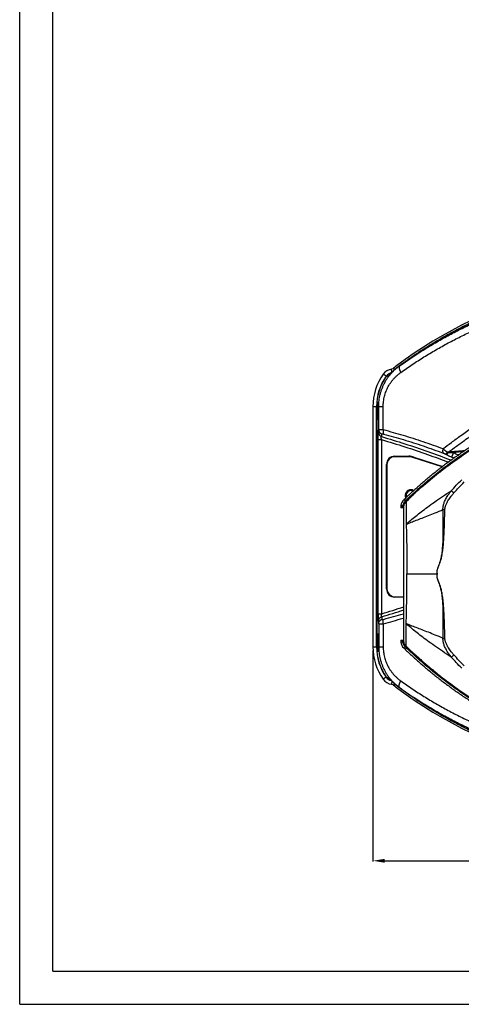
# Model space of a CAD drawing. Extents: x 0 to 841, y 0 to 594.
# Drawn here: x 0 to 133, y 0 to 297 of the extents above; entities that cross this region are included whole.
import ezdxf

# ---------------------------------------------------------------- set-up
doc = ezdxf.new("R2010")
doc.units = 0
doc.header["$LTSCALE"] = 46.255
doc.header["$MEASUREMENT"] = 0
doc.layers.get('0').update_dxf_attribs({"linetype": 'CONTINUOUS'})
doc.layers.get('Defpoints').update_dxf_attribs({"linetype": 'CONTINUOUS'})
doc.styles.get("Standard").update_dxf_attribs({"font": 'txt', "width": 0.8})
doc.dimstyles.new('DIMSTYLE_1', dxfattribs={"dimtxt": 3.5, "dimasz": 3.5, "dimexe": 0.18, "dimexo": 0.0625, "dimgap": 0.09, "dimtad": 1, "dimdec": 0, "dimlfac": 2, "dimdsep": 46, "dimtxsty": 'Standard', "dimcen": 0.09, "dimadec": 0, "dimazin": 0, "dimtfac": 1, "dimtdec": 0, "dimtofl": 0, "dimtmove": 0, "dimatfit": 3, "dimfxl": 0, "dimtolj": 1, "dimarcsym": 0})

# ---------------------------------------------------------------- blocks, each defined once
blk = doc.blocks.new('*D4')
at = {"color": 0, "linetype": 'Continuous', "lineweight": -2}
for p, q in [((106.58, 106.76), (106.58, 43.11)), ((280.78, 93), (280.78, 43.11)), ((110.08, 43.29), (277.28, 43.29))]:
    blk.add_line(p, q, dxfattribs=at)
at = {"color": 0, "linetype": 'Continuous'}
for points in [[(110.08, 43.87), (110.08, 42.71), (106.58, 43.29)], [(277.28, 43.87), (277.28, 42.71), (280.78, 43.29)]]:
    blk.add_solid(points, dxfattribs=at)
at = {"layer": 'Defpoints', "color": 0, "linetype": 'Continuous'}
for p in [(106.58, 106.82), (280.78, 93.07), (280.78, 43.29)]:
    blk.add_point(p, dxfattribs=at)
at = {"color": 0, "linetype": 'Continuous', "insert": (191.47, 45.13), "char_height": 3.5, "attachment_point": 5}
blk.add_mtext('\\A1;348', dxfattribs=at)

msp = doc.modelspace()

# ---------------------------------------------------------------- linework, layer by layer
at = {"linetype": 'Continuous'}
for p, q in [((0, 0), (0, 594)), ((10, 10), (10, 584)), ((120.59, 196.77), (120.59, 196.77)), ((113.43, 191.73), (112.17, 191.58)), ((112.28, 190.64), (112.17, 191.58)), ((114.63, 192.68), (114.61, 192.66)), ((114.61, 192.66), (114.64, 192.61)), ((110.53, 189.43), (109.63, 190.06)), ((106.58, 180.31), (106.58, 107.82)), ((106.58, 180.31), (108.03, 180.31)), ((107.68, 107.82), (107.68, 180.31)), ((107.71, 180.31), (107.71, 107.82)), ((108.2, 180.31), (108.2, 180.3)), ((108.2, 180.31), (109.68, 180.31)), ((108.32, 173.32), (108.32, 180.31)), ((109.68, 173.35), (109.68, 180.31)), ((108.17, 117.79), (108.17, 170.34)), ((108.17, 170.34), (109.2, 170.34)), ((109.2, 170.34), (109.2, 117.79)), ((117.27, 165.19), (113.12, 165.19)), ((113.18, 165.32), (117.39, 165.32)), ((118.06, 165.17), (117.59, 165.19)), ((117.68, 165.19), (117.68, 165.31)), ((127.5, 162.1), (118.66, 164.97)), ((118.98, 164.97), (118.66, 164.97)), ((118.93, 165.07), (127.67, 162.23)), ((127.6, 162.17), (118.98, 164.97)), ((110.68, 125.32), (110.68, 162.82)), ((110.68, 162.82), (110.77, 162.82)), ((110.75, 162.69), (110.75, 125.44)), ((118.14, 155.17), (117.9, 155.14)), ((118.77, 154.94), (117.97, 154.94)), ((118.9, 154.89), (118.75, 154.99)), ((118.83, 154.93), (118.77, 154.94)), ((116.5, 151.68), (115.97, 152.23)), ((115, 150.42), (115, 149.79)), ((115.88, 149.79), (115, 149.79)), ((115.55, 149.79), (115.55, 150.37)), ((115.77, 149.79), (115.77, 150.34)), ((115.83, 150.34), (115.83, 149.79)), ((115.88, 109.3), (115.88, 150.33)), ((110.68, 125.32), (110.77, 125.32)), ((113.12, 122.94), (115.88, 122.94)), ((115.88, 122.82), (113.18, 122.82)), ((108.17, 117.79), (109.2, 117.79)), ((108.32, 114.81), (108.32, 107.82)), ((109.68, 114.78), (109.68, 107.82)), ((106.58, 107.82), (108.03, 107.82)), ((108.2, 107.82), (108.2, 107.83)), ((108.2, 107.82), (109.68, 107.82)), ((115, 109.84), (115, 109.24)), ((115, 109.84), (115.83, 109.84)), ((115.83, 109.84), (115.83, 109.29)), ((115.87, 107.49), (116.4, 108.04)), ((110.53, 98.7), (109.63, 98.07)), ((112.28, 97.49), (112.17, 96.55)), ((112.17, 96.55), (113.43, 96.4)), ((114.61, 95.47), (114.64, 95.52)), ((114.63, 95.45), (114.61, 95.47)), ((120.59, 91.36), (120.59, 91.36)), ((10, 10), (831, 10)), ((0, 0), (841, 0))]:
    msp.add_line(p, q, dxfattribs=at)
for points in [[(113.12, 165.19), (112.51, 165.11), (111.94, 164.86), (111.44, 164.46), (111.07, 163.94), (110.83, 163.34), (110.75, 162.69)], [(118.66, 164.97), (118.21, 165.09), (117.74, 165.17), (117.27, 165.19)], [(118.98, 164.97), (118.52, 165.09), (118.06, 165.17)], [(117.98, 155.19), (117.58, 155.14), (117.21, 154.99), (116.88, 154.75), (116.62, 154.43), (116.43, 154.06), (116.33, 153.65), (116.33, 153.23), (116.43, 152.82), (116.49, 152.7)], [(117.97, 154.94), (117.57, 154.88), (117.2, 154.7), (116.9, 154.42), (116.68, 154.06), (116.57, 153.65), (116.57, 153.23), (116.67, 152.86)], [(117.9, 155.14), (117.53, 154.99), (117.2, 154.75), (117, 154.52)], [(118.71, 154.72), (118.37, 154.88), (117.97, 154.94)], [(118.75, 154.99), (118.38, 155.14), (117.98, 155.19)], [(110.75, 125.44), (110.83, 124.79), (111.07, 124.19), (111.44, 123.67), (111.94, 123.28), (112.51, 123.03), (113.12, 122.94)]]:
    msp.add_lwpolyline(points, dxfattribs=at)
for centre, radius, start, end in [((196.18, 82.57), 137.5, 104.8473, 126.8699), ((112.59, 188.01), 3.6, 96.5819, 145.2281), ((112.59, 188.01), 2.5, 101.1165, 145.2281), ((122.68, 180.57), 15, 126.8699, 132.4223), ((123.68, 180.31), 17.1, 145.2281, 180), ((123.68, 180.31), 16, 145.2281, 180), ((123.68, 180.31), 15.97, 145.1174, 180), ((113.18, 162.82), 2.5, 90, 180), ((117.39, 160.32), 5, 72.0081, 90), ((118.29, 149.83), 3.34, 134.0629, 169.9216), ((118.29, 149.83), 2.79, 134.0629, 168.9669), ((118.29, 149.83), 2.58, 134.0629, 168.5263), ((118.29, 149.83), 2.51, 134.0629, 168.3805), ((113.18, 125.32), 2.5, 180, 270), ((123.68, 107.82), 17.1, 180, 214.7719), ((123.68, 107.82), 16, 180, 214.7719), ((123.68, 107.82), 15.97, 180, 214.8826), ((117.92, 109.6), 2.94, 187.0819, 225.8839), ((117.92, 109.6), 2.38, 187.8595, 225.8839), ((117.92, 109.6), 2.17, 173.6747, 225.8839), ((117.92, 109.6), 2.11, 188.3538, 225.8839), ((112.59, 100.12), 3.6, 214.7719, 263.4181), ((112.59, 100.12), 2.5, 214.7719, 258.8846), ((122.68, 107.57), 15, 227.5777, 233.1301), ((196.18, 205.57), 137.5, 233.1301, 255.1527)]:
    msp.add_arc(centre, radius, start, end, dxfattribs=at)
for points in [[(157.84, 213.87), (152.9, 212.35), (148, 210.63), (143.19, 208.73), (138.46, 206.67), (133.83, 204.43), (129.29, 202.03), (124.87, 199.47), (120.59, 196.77)], [(121.92, 197.63), (124.65, 199.33), (128.78, 201.74), (132.89, 203.95), (136.97, 205.97), (141.05, 207.82), (145.16, 209.53), (149.31, 211.11), (153.54, 212.55), (157.25, 213.7)], [(114.64, 192.61), (118.16, 195.04), (121.77, 197.36), (125.45, 199.57), (129.2, 201.66), (133.02, 203.64), (136.91, 205.5), (140.85, 207.23), (144.86, 208.85)], [(114.99, 190.6), (118.45, 192.98), (121.98, 195.26), (125.6, 197.42), (129.28, 199.48), (133.03, 201.42), (136.85, 203.24), (140.73, 204.95), (144.66, 206.53)], [(120.59, 196.77), (119.63, 196.14), (118.68, 195.5), (117.78, 194.88), (116.91, 194.29), (116.09, 193.71), (115.32, 193.17), (114.63, 192.68)], [(114.63, 192.68), (115.33, 193.17), (116.16, 193.76), (117.09, 194.41), (118.14, 195.13), (119.3, 195.91), (120.59, 196.77)], [(120.59, 196.77), (121.92, 197.63)], [(108.32, 180.31), (108.35, 181.23), (108.43, 182.16), (108.57, 183.08), (108.77, 183.99), (109.03, 184.89), (109.34, 185.78), (109.71, 186.65), (110.14, 187.51), (110.62, 188.33), (111.16, 189.14), (111.75, 189.91), (112.4, 190.64), (113.1, 191.34), (113.85, 192), (114.64, 192.61)], [(109.68, 180.31), (109.71, 181.08), (109.78, 181.86), (109.9, 182.63), (110.06, 183.39), (110.28, 184.15), (110.54, 184.89), (110.85, 185.62), (111.21, 186.33), (111.62, 187.03), (112.07, 187.7), (112.57, 188.34), (113.11, 188.96), (113.69, 189.54), (114.32, 190.09), (114.99, 190.6)], [(112.1, 190.46), (111.93, 190.41), (111.73, 190.34), (111.53, 190.26), (111.35, 190.16), (111.17, 190.04), (111, 189.91), (110.85, 189.77), (110.71, 189.61), (110.58, 189.44)], [(114.61, 192.66), (114.47, 192.56), (114.28, 192.42), (114.09, 192.27), (113.91, 192.13), (113.74, 191.99), (113.57, 191.85), (113.42, 191.72), (113.26, 191.58), (113.12, 191.45), (112.98, 191.32), (112.85, 191.2), (112.72, 191.08), (112.6, 190.97), (112.49, 190.86), (112.39, 190.75), (112.29, 190.65), (112.2, 190.56), (112.12, 190.47), (112.04, 190.39), (111.97, 190.31), (111.9, 190.25), (111.85, 190.18), (111.8, 190.13), (111.75, 190.08), (111.71, 190.04), (111.68, 190.01), (111.66, 189.98), (111.64, 189.96), (111.63, 189.96)], [(111.64, 189.95), (111.75, 190.07), (111.88, 190.22), (112.04, 190.38), (112.21, 190.57), (112.41, 190.77), (112.63, 190.99), (112.88, 191.23), (113.16, 191.48), (113.47, 191.76), (113.81, 192.04), (114.19, 192.35), (114.61, 192.66)], [(114.64, 192.61), (114.59, 192.55), (114.54, 192.48), (114.51, 192.39), (114.49, 192.29), (114.48, 192.17), (114.48, 192.05), (114.49, 191.92), (114.51, 191.77), (114.55, 191.62), (114.6, 191.46), (114.66, 191.3), (114.72, 191.13), (114.8, 190.95), (114.89, 190.77), (114.99, 190.6)], [(114.63, 192.68), (114.61, 192.66)], [(114.61, 192.66), (114.63, 192.68)], [(110.53, 189.43), (110.54, 189.43), (110.55, 189.44), (110.58, 189.44)], [(110.58, 189.44), (110.81, 189.49), (111.04, 189.53), (111.28, 189.58)], [(111.62, 189.96), (111.44, 189.78), (111.28, 189.58)], [(111.28, 189.58), (111.3, 189.6), (111.33, 189.63), (111.39, 189.68), (111.45, 189.75), (111.54, 189.84), (111.63, 189.94)], [(111.68, 190.01), (111.62, 189.96)], [(111.62, 189.96), (111.62, 189.96)], [(111.63, 189.94), (111.64, 189.95)], [(108.03, 180.31), (108.04, 180.54), (108.05, 180.76), (108.06, 180.96), (108.08, 181.15), (108.09, 181.31), (108.11, 181.45), (108.13, 181.57), (108.14, 181.66), (108.16, 181.72), (108.17, 181.76), (108.18, 181.77)], [(108.18, 181.77), (108.19, 181.76), (108.2, 181.72), (108.2, 181.66)], [(108.19, 181.68), (108.2, 181.68), (108.2, 181.67), (108.2, 181.66), (108.2, 181.64), (108.2, 181.63), (108.2, 181.61), (108.2, 181.59), (108.2, 181.57), (108.2, 181.55), (108.2, 181.52), (108.2, 181.49), (108.2, 181.46), (108.2, 181.42), (108.2, 181.39), (108.2, 181.34), (108.2, 181.3), (108.2, 181.25), (108.2, 181.2), (108.2, 181.15), (108.19, 181.09), (108.19, 181.03), (108.19, 180.96), (108.19, 180.89), (108.19, 180.82), (108.19, 180.74), (108.19, 180.65), (108.19, 180.57), (108.19, 180.47), (108.19, 180.37), (108.2, 180.3)], [(108.2, 181.66), (108.2, 181.56), (108.2, 181.45), (108.2, 181.31), (108.2, 181.15), (108.19, 180.96), (108.19, 180.76), (108.19, 180.54), (108.2, 180.31)], [(108.11, 176.38), (108.1, 176.39), (108.09, 176.43), (108.09, 176.49), (108.08, 176.58), (108.07, 176.69), (108.06, 176.82), (108.05, 176.98), (108.05, 177.15), (108.04, 177.35), (108.03, 177.56), (108.03, 177.78), (108.03, 178.02), (108.02, 178.27), (108.02, 178.52), (108.02, 178.78), (108.02, 179.04), (108.02, 179.31), (108.02, 179.57), (108.02, 179.82), (108.03, 180.07), (108.03, 180.31)], [(108.03, 180.31), (108.04, 180.29), (108.05, 180.27), (108.07, 180.25), (108.1, 180.23), (108.14, 180.21), (108.18, 180.2), (108.2, 180.2)], [(108.2, 180.3), (108.2, 180.23), (108.2, 180.12), (108.2, 180.01), (108.2, 179.9), (108.2, 179.79), (108.2, 179.68), (108.2, 179.57), (108.21, 179.46), (108.21, 179.35), (108.21, 179.25), (108.21, 179.14), (108.21, 179.04), (108.21, 178.94), (108.21, 178.84), (108.21, 178.74), (108.21, 178.64), (108.2, 178.55), (108.2, 178.46), (108.2, 178.37), (108.2, 178.28), (108.2, 178.19), (108.2, 178.11), (108.2, 178.03), (108.2, 177.95), (108.2, 177.87), (108.2, 177.8), (108.19, 177.72), (108.19, 177.65), (108.19, 177.58), (108.19, 177.52), (108.19, 177.45), (108.19, 177.39), (108.18, 177.33), (108.18, 177.27), (108.18, 177.22), (108.18, 177.17), (108.18, 177.11), (108.18, 177.06), (108.17, 177.02), (108.17, 176.97), (108.17, 176.93), (108.17, 176.89), (108.17, 176.85), (108.16, 176.81), (108.16, 176.78), (108.16, 176.74), (108.16, 176.71), (108.16, 176.68), (108.15, 176.65), (108.15, 176.63), (108.15, 176.6), (108.15, 176.58), (108.15, 176.56), (108.14, 176.54), (108.14, 176.52), (108.14, 176.51), (108.14, 176.5), (108.14, 176.49), (108.14, 176.48), (108.13, 176.47), (108.13, 176.47), (108.13, 176.47)], [(108.2, 180.3), (108.2, 180.07), (108.2, 179.82), (108.2, 179.57), (108.21, 179.31), (108.21, 179.05), (108.21, 178.78), (108.2, 178.52), (108.2, 178.27), (108.2, 178.02), (108.2, 177.79), (108.19, 177.56), (108.19, 177.35), (108.18, 177.16), (108.17, 176.98), (108.16, 176.83), (108.16, 176.69), (108.15, 176.58), (108.14, 176.49)], [(108.2, 180.31), (108.2, 180.3)], [(127.73, 167.63), (130.24, 169.47), (133.15, 171.59), (136.5, 174.01), (140.37, 176.8), (144.82, 179.99)], [(129.33, 166.55), (131.81, 168.36), (134.66, 170.43), (137.92, 172.79), (141.66, 175.48), (145.94, 178.55)], [(108.14, 176.49), (108.13, 176.43), (108.12, 176.39), (108.11, 176.38)], [(108.17, 170.34), (108.17, 170.58), (108.17, 170.81), (108.18, 171.04), (108.18, 171.26), (108.18, 171.47), (108.19, 171.66), (108.19, 171.84), (108.2, 172.01), (108.2, 172.16), (108.21, 172.29), (108.22, 172.41), (108.22, 172.51), (108.23, 172.59)], [(108.23, 172.59), (108.26, 172.83), (108.29, 173.07), (108.32, 173.32)], [(108.23, 172.59), (108.24, 172.44), (108.26, 172.3), (108.3, 172.16), (108.35, 172.03), (108.42, 171.9), (108.5, 171.77), (108.59, 171.66), (108.69, 171.56), (108.81, 171.46), (108.93, 171.38), (109.06, 171.3), (109.2, 171.25)], [(108.32, 173.32), (108.34, 173.34), (108.37, 173.36), (108.43, 173.38), (108.51, 173.39), (108.6, 173.4), (108.71, 173.4), (108.84, 173.41), (108.98, 173.4), (109.14, 173.39), (109.31, 173.38), (109.49, 173.37), (109.68, 173.35)], [(108.32, 173.32), (108.33, 173.15), (108.36, 172.98), (108.42, 172.82), (108.49, 172.66), (108.58, 172.51), (108.69, 172.38), (108.82, 172.25), (108.95, 172.15), (109.11, 172.06), (109.27, 171.98)], [(109.68, 173.35), (109.65, 173.18), (109.63, 173.01), (109.62, 172.85), (109.62, 172.7), (109.63, 172.55), (109.64, 172.42), (109.67, 172.29), (109.71, 172.18), (109.75, 172.09), (109.81, 172.01)], [(109.68, 173.35), (115.68, 171.66), (121.67, 169.76), (127.73, 167.63)], [(109.2, 170.34), (109.16, 170.45), (109.13, 170.55), (109.11, 170.65), (109.09, 170.74), (109.08, 170.82), (109.08, 170.9), (109.08, 170.98), (109.08, 171.04), (109.1, 171.1), (109.11, 171.15), (109.13, 171.19), (109.16, 171.22), (109.2, 171.25)], [(109.2, 171.25), (109.22, 171.49), (109.24, 171.74), (109.27, 171.98)], [(109.2, 171.25), (116.22, 169.08), (123.13, 166.75), (129.97, 164.25), (130.24, 164.15)], [(109.2, 170.34), (116.2, 168.17), (123.08, 165.85), (129.36, 163.55)], [(109.27, 171.98), (109.28, 172.01), (109.3, 172.03), (109.33, 172.05), (109.37, 172.06), (109.42, 172.07), (109.48, 172.07), (109.55, 172.07), (109.63, 172.05), (109.71, 172.04), (109.81, 172.01)], [(109.81, 172.01), (115.78, 170.32), (121.75, 168.42), (127.78, 166.29)], [(136.11, 168.2), (133.42, 166.43), (130.78, 164.59), (128.18, 162.68), (125.64, 160.71), (123.14, 158.68), (120.7, 156.59), (118.31, 154.44), (115.97, 152.23)], [(116.35, 151.84), (117.53, 152.96), (118.82, 154.16), (120.24, 155.45), (121.82, 156.84), (123.59, 158.34), (125.58, 159.96), (127.82, 161.72), (130.35, 163.6), (133.21, 165.61), (136.42, 167.74)], [(116.5, 151.68), (117.68, 152.81), (118.96, 154), (120.38, 155.29), (121.96, 156.68), (123.73, 158.18), (125.71, 159.8), (127.95, 161.55), (130.48, 163.43), (133.33, 165.44), (136.53, 167.57)], [(136.55, 167.5), (133.88, 165.74), (131.26, 163.92), (128.68, 162.02), (126.15, 160.07), (123.67, 158.05), (121.24, 155.97), (118.87, 153.83), (116.54, 151.64)], [(127.73, 167.63), (127.69, 167.49), (127.66, 167.34), (127.63, 167.2), (127.62, 167.07), (127.61, 166.94), (127.61, 166.82), (127.62, 166.7), (127.63, 166.6), (127.66, 166.5), (127.69, 166.42), (127.73, 166.35), (127.78, 166.29)], [(127.73, 167.63), (127.92, 167.46), (128.12, 167.28), (128.31, 167.12), (128.51, 166.95), (128.7, 166.8), (128.89, 166.65), (129.06, 166.51)], [(129.06, 166.51), (128.99, 166.41), (128.92, 166.32), (128.84, 166.24), (128.78, 166.17), (128.71, 166.1), (128.65, 166.05), (128.59, 166.02), (128.54, 165.99), (128.49, 165.98)], [(129.34, 166.5), (129.27, 166.39), (129.2, 166.29), (129.13, 166.2), (129.06, 166.12), (129, 166.04), (128.93, 165.98), (128.88, 165.93), (128.82, 165.89), (128.78, 165.87), (128.73, 165.85)], [(129.33, 166.55), (129.24, 166.54), (129.15, 166.52), (129.06, 166.51)], [(129.06, 166.51), (129.17, 166.5), (129.26, 166.5), (129.34, 166.5)], [(134.35, 167), (129.33, 166.55)], [(129.33, 166.55), (129.34, 166.53), (129.34, 166.51), (129.34, 166.5)], [(129.34, 166.5), (129.76, 166.47), (130.27, 166.44), (130.87, 166.41)], [(130.87, 166.41), (130.8, 166.25), (130.73, 166.1), (130.67, 165.95), (130.61, 165.8), (130.55, 165.67), (130.5, 165.54), (130.45, 165.43), (130.42, 165.32), (130.39, 165.24), (130.36, 165.16), (130.35, 165.11), (130.34, 165.07)], [(133.87, 166.68), (130.87, 166.41)], [(130.87, 166.41), (132.43, 165.69), (132.46, 165.68)], [(131.23, 163.83), (128.71, 161.98), (127.52, 161.08)], [(127.78, 166.29), (127.91, 166.24), (128.04, 166.19), (128.16, 166.14), (128.28, 166.08), (128.39, 166.03), (128.49, 165.98)], [(128.49, 165.98), (128.58, 165.93), (128.66, 165.89), (128.73, 165.85)], [(128.73, 165.85), (129.18, 165.62), (129.71, 165.36), (130.34, 165.07)], [(130.34, 165.07), (131.08, 164.73)], [(134.56, 166.14), (133.91, 165.7), (131.29, 163.87), (131.23, 163.83)], [(127.52, 161.08), (126.18, 160.03), (124.94, 159.03)], [(124.94, 159.03), (123.7, 158.01), (121.37, 156.02)], [(130.22, 154.91), (131.74, 156.55), (133.36, 158.23)], [(131.02, 154.25), (132.52, 155.88), (134.13, 157.56)], [(116.62, 144.85), (117.98, 146.01), (119.49, 147.26), (121.16, 148.57), (123.03, 149.98), (125.14, 151.51), (127.53, 153.15), (130.22, 154.91)], [(127.72, 149.21), (127.71, 149.55), (127.74, 149.91), (127.79, 150.3), (127.89, 150.72), (128.03, 151.19), (128.22, 151.7), (128.48, 152.25), (128.79, 152.84), (129.18, 153.48), (129.66, 154.17), (130.22, 154.91)], [(130.22, 154.91), (130.35, 154.81), (130.5, 154.69), (130.66, 154.55), (130.83, 154.41), (131.02, 154.25)], [(116.58, 151.6), (116.44, 151.5), (116.39, 151.47)], [(118.33, 153.27), (116.58, 151.6)], [(116.58, 151.6), (116.58, 151.52), (116.58, 151.37), (116.58, 151.15), (116.59, 150.87), (116.59, 150.53), (116.59, 150.13), (116.59, 149.66), (116.6, 149.14), (116.6, 148.55), (116.6, 147.92), (116.61, 147.23), (116.61, 146.49), (116.61, 145.69), (116.62, 144.85)], [(128.29, 149.26), (128.31, 149.54), (128.36, 149.85), (128.44, 150.18), (128.56, 150.54), (128.73, 150.94), (128.95, 151.38), (129.22, 151.87), (129.56, 152.39), (129.96, 152.96), (130.45, 153.58), (131.02, 154.25)], [(107.84, 148.57), (107.84, 148.56), (107.84, 148.54), (107.83, 148.51), (107.83, 148.47), (107.83, 148.42), (107.83, 148.36), (107.83, 148.29), (107.83, 148.22), (107.82, 148.14), (107.82, 148.07), (107.82, 147.99), (107.83, 147.91), (107.83, 147.84), (107.83, 147.77), (107.83, 147.71), (107.83, 147.66), (107.83, 147.62), (107.84, 147.59), (107.84, 147.57), (107.84, 147.57)], [(107.84, 147.57), (107.84, 147.57), (107.85, 147.59), (107.85, 147.62), (107.85, 147.66), (107.85, 147.71), (107.86, 147.77), (107.86, 147.84), (107.86, 147.91), (107.86, 147.99), (107.86, 148.07), (107.86, 148.14), (107.86, 148.22), (107.86, 148.29), (107.86, 148.36), (107.85, 148.42), (107.85, 148.47), (107.85, 148.51), (107.85, 148.54), (107.84, 148.56), (107.84, 148.57)], [(115.55, 150.37), (115.37, 150.38), (115.19, 150.4), (115, 150.42)], [(115.55, 150.37), (115.61, 150.36), (115.68, 150.35), (115.77, 150.34)], [(115.89, 150.56), (115.89, 150.5), (115.88, 150.33)], [(116.62, 144.81), (118.07, 145.39), (119.67, 146.01), (121.41, 146.68), (123.31, 147.43), (125.4, 148.26), (127.72, 149.21)], [(126.06, 129.81), (125.99, 130.04), (125.96, 130.26), (125.95, 130.48), (125.96, 130.7), (125.99, 130.93), (126.04, 131.17), (126.12, 131.42), (126.21, 131.7), (126.32, 132), (126.44, 132.33), (126.58, 132.69), (126.72, 133.08), (126.87, 133.53), (127.02, 134.03), (127.16, 134.6), (127.3, 135.24), (127.42, 135.96), (127.53, 136.77), (127.62, 137.66), (127.69, 138.64), (127.75, 139.72), (127.78, 140.92), (127.8, 142.25), (127.81, 143.73), (127.8, 145.35), (127.77, 147.17), (127.72, 149.21)], [(126.08, 129.82), (126.01, 130.04), (125.98, 130.26), (125.97, 130.47), (125.98, 130.7), (126.01, 130.92), (126.06, 131.16), (126.14, 131.41), (126.23, 131.69), (126.34, 131.98), (126.47, 132.31), (126.61, 132.67), (126.76, 133.07), (126.91, 133.51), (127.06, 134.01), (127.22, 134.58), (127.36, 135.22), (127.5, 135.94), (127.63, 136.75), (127.74, 137.64), (127.83, 138.63), (127.92, 139.71), (128, 140.91), (128.06, 142.25), (128.13, 143.73), (128.18, 145.37), (128.23, 147.2), (128.29, 149.26)], [(127.72, 149.21), (127.9, 149.23), (128.09, 149.24), (128.29, 149.26)], [(107.79, 147.07), (107.79, 147.06), (107.78, 147.04), (107.78, 147.01), (107.78, 146.97), (107.78, 146.92), (107.78, 146.86), (107.77, 146.79), (107.77, 146.72), (107.77, 146.64), (107.77, 146.57), (107.77, 146.49), (107.77, 146.41), (107.77, 146.34), (107.78, 146.27), (107.78, 146.21), (107.78, 146.16), (107.78, 146.12), (107.78, 146.09), (107.79, 146.07), (107.79, 146.07)], [(107.79, 146.07), (107.79, 146.07), (107.79, 146.09), (107.8, 146.12), (107.8, 146.16), (107.8, 146.21), (107.8, 146.27), (107.81, 146.34), (107.81, 146.41), (107.81, 146.49), (107.81, 146.57), (107.81, 146.64), (107.81, 146.72), (107.81, 146.79), (107.8, 146.86), (107.8, 146.92), (107.8, 146.97), (107.8, 147.01), (107.79, 147.04), (107.79, 147.06), (107.79, 147.07)], [(107.84, 147.07), (107.84, 147.06), (107.84, 147.04), (107.83, 147.01), (107.83, 146.97), (107.83, 146.92), (107.83, 146.86), (107.83, 146.79), (107.83, 146.72), (107.82, 146.64), (107.82, 146.57), (107.82, 146.49), (107.83, 146.41), (107.83, 146.34), (107.83, 146.27), (107.83, 146.21), (107.83, 146.16), (107.83, 146.12), (107.84, 146.09), (107.84, 146.07), (107.84, 146.07)], [(107.84, 145.57), (107.84, 145.56), (107.84, 145.54), (107.83, 145.51), (107.83, 145.47), (107.83, 145.42), (107.83, 145.36), (107.83, 145.29), (107.83, 145.22), (107.82, 145.14), (107.82, 145.07), (107.82, 144.99), (107.83, 144.91), (107.83, 144.84), (107.83, 144.77), (107.83, 144.71), (107.83, 144.66), (107.83, 144.62), (107.84, 144.59), (107.84, 144.57), (107.84, 144.57)], [(107.84, 146.07), (107.84, 146.07), (107.85, 146.09), (107.85, 146.12), (107.85, 146.16), (107.85, 146.21), (107.86, 146.27), (107.86, 146.34), (107.86, 146.41), (107.86, 146.49), (107.86, 146.57), (107.86, 146.64), (107.86, 146.72), (107.86, 146.79), (107.86, 146.86), (107.85, 146.92), (107.85, 146.97), (107.85, 147.01), (107.85, 147.04), (107.84, 147.06), (107.84, 147.07)], [(107.84, 144.57), (107.84, 144.57), (107.85, 144.59), (107.85, 144.62), (107.85, 144.66), (107.85, 144.71), (107.86, 144.77), (107.86, 144.84), (107.86, 144.91), (107.86, 144.99), (107.86, 145.07), (107.86, 145.14), (107.86, 145.22), (107.86, 145.29), (107.86, 145.36), (107.85, 145.42), (107.85, 145.47), (107.85, 145.51), (107.85, 145.54), (107.84, 145.56), (107.84, 145.57)], [(107.89, 147.07), (107.89, 147.06), (107.89, 147.04), (107.89, 147.01), (107.88, 146.97), (107.88, 146.92), (107.88, 146.86), (107.88, 146.79), (107.88, 146.72), (107.88, 146.64), (107.88, 146.57), (107.88, 146.49), (107.88, 146.41), (107.88, 146.34), (107.88, 146.27), (107.88, 146.21), (107.88, 146.16), (107.89, 146.12), (107.89, 146.09), (107.89, 146.07), (107.89, 146.07)], [(107.89, 146.07), (107.9, 146.07), (107.9, 146.09), (107.9, 146.12), (107.9, 146.16), (107.91, 146.21), (107.91, 146.27), (107.91, 146.34), (107.91, 146.41), (107.91, 146.49), (107.91, 146.57), (107.91, 146.64), (107.91, 146.72), (107.91, 146.79), (107.91, 146.86), (107.91, 146.92), (107.9, 146.97), (107.9, 147.01), (107.9, 147.04), (107.9, 147.06), (107.89, 147.07)], [(116.62, 144.85), (116.62, 144.83), (116.62, 144.82), (116.62, 144.81)], [(116.62, 144.81), (116.64, 144.04), (116.66, 143.24), (116.68, 142.4), (116.7, 141.53), (116.72, 140.64), (116.74, 139.72), (116.76, 138.79), (116.78, 137.83)], [(116.78, 137.83), (116.78, 137.82), (116.78, 137.82)], [(116.78, 137.82), (116.79, 136.7), (116.81, 135.58), (116.82, 134.45), (116.83, 133.3), (116.84, 132.14), (116.85, 130.98), (116.85, 129.82)], [(116.78, 121.81), (116.79, 122.93), (116.81, 124.05), (116.82, 125.18), (116.83, 126.33), (116.84, 127.49), (116.85, 128.65), (116.85, 129.82)], [(116.85, 129.82), (119.92, 129.81), (122.99, 129.81), (126.06, 129.81)], [(127.72, 110.43), (127.77, 112.51), (127.8, 114.37), (127.81, 116.03), (127.8, 117.53), (127.78, 118.89), (127.74, 120.1), (127.68, 121.19), (127.6, 122.19), (127.5, 123.08), (127.39, 123.89), (127.25, 124.61), (127.11, 125.24), (126.96, 125.8), (126.8, 126.3), (126.65, 126.74), (126.51, 127.13), (126.37, 127.49), (126.25, 127.81), (126.15, 128.11), (126.07, 128.38), (126, 128.63), (125.96, 128.88), (125.95, 129.12), (125.96, 129.35), (125.99, 129.59), (126.05, 129.81)], [(128.29, 110.37), (128.24, 112.41), (128.18, 114.22), (128.13, 115.85), (128.07, 117.33), (128, 118.66), (127.92, 119.86), (127.84, 120.94), (127.74, 121.92), (127.63, 122.82), (127.51, 123.63), (127.38, 124.35), (127.23, 125), (127.08, 125.57), (126.92, 126.07), (126.77, 126.53), (126.62, 126.93), (126.48, 127.29), (126.35, 127.62), (126.24, 127.92), (126.15, 128.2), (126.07, 128.45), (126.01, 128.69), (125.98, 128.92), (125.97, 129.15), (125.98, 129.38), (126.01, 129.6), (126.08, 129.82)], [(126.06, 129.81), (126.06, 129.81), (126.07, 129.81), (126.08, 129.82)], [(116.62, 114.82), (116.64, 115.59), (116.66, 116.39), (116.68, 117.23), (116.7, 118.1), (116.72, 118.99), (116.74, 119.91), (116.76, 120.85), (116.78, 121.8)], [(116.78, 121.8), (116.78, 121.81), (116.78, 121.81)], [(109.2, 117.79), (115.88, 119.86)], [(109.2, 116.89), (115.88, 118.94)], [(108.17, 117.79), (108.17, 117.55), (108.17, 117.32), (108.18, 117.09), (108.18, 116.87), (108.18, 116.66), (108.19, 116.47), (108.19, 116.29), (108.2, 116.12), (108.2, 115.97), (108.21, 115.84), (108.22, 115.72), (108.22, 115.62), (108.23, 115.54)], [(108.23, 115.54), (108.24, 115.69), (108.26, 115.83), (108.3, 115.97), (108.35, 116.1), (108.42, 116.23), (108.5, 116.36), (108.59, 116.47), (108.69, 116.58), (108.81, 116.67), (108.93, 116.75), (109.06, 116.83), (109.2, 116.89)], [(108.32, 114.81), (108.33, 114.98), (108.36, 115.15), (108.42, 115.32), (108.49, 115.47), (108.58, 115.62), (108.69, 115.75), (108.82, 115.88), (108.95, 115.98), (109.11, 116.08), (109.27, 116.15)], [(109.2, 117.79), (109.16, 117.69), (109.13, 117.58), (109.11, 117.48), (109.09, 117.39), (109.08, 117.31), (109.08, 117.23), (109.08, 117.15), (109.08, 117.09), (109.1, 117.03), (109.11, 116.98), (109.13, 116.94), (109.16, 116.91), (109.2, 116.89)], [(109.2, 116.89), (109.22, 116.64), (109.24, 116.39), (109.27, 116.15)], [(109.27, 116.15), (109.28, 116.12), (109.3, 116.1), (109.33, 116.08), (109.37, 116.07), (109.42, 116.06), (109.48, 116.06), (109.55, 116.07), (109.63, 116.08), (109.71, 116.09), (109.81, 116.12)], [(109.68, 114.78), (109.65, 114.95), (109.63, 115.12), (109.62, 115.28), (109.62, 115.43), (109.63, 115.58), (109.64, 115.71), (109.67, 115.84), (109.71, 115.95), (109.75, 116.04), (109.81, 116.12)], [(109.68, 114.78), (115.68, 116.47), (115.88, 116.53)], [(109.81, 116.12), (115.78, 117.81), (115.88, 117.84)], [(108.23, 115.54), (108.26, 115.3), (108.29, 115.06), (108.32, 114.81)], [(108.32, 114.81), (108.34, 114.79), (108.37, 114.77), (108.43, 114.75), (108.51, 114.74), (108.6, 114.73), (108.71, 114.73), (108.84, 114.73), (108.98, 114.73), (109.14, 114.74), (109.31, 114.75), (109.49, 114.76), (109.68, 114.78)], [(116.58, 108.03), (116.58, 108.11), (116.58, 108.27), (116.58, 108.48), (116.59, 108.76), (116.59, 109.1), (116.59, 109.5), (116.59, 109.97), (116.6, 110.49), (116.6, 111.08), (116.6, 111.71), (116.61, 112.4), (116.61, 113.15), (116.61, 113.94), (116.62, 114.79)], [(116.62, 114.82), (116.62, 114.81), (116.62, 114.8), (116.62, 114.79)], [(127.72, 110.43), (125.4, 111.37), (123.31, 112.21), (121.41, 112.95), (119.67, 113.62), (118.06, 114.24), (116.62, 114.82)], [(130.22, 104.72), (127.53, 106.48), (125.14, 108.13), (123.02, 109.65), (121.15, 111.06), (119.48, 112.38), (117.97, 113.63), (116.62, 114.79)], [(108.03, 107.82), (108.03, 108.06), (108.02, 108.31), (108.02, 108.56), (108.02, 108.82), (108.02, 109.09), (108.02, 109.35), (108.02, 109.61), (108.02, 109.86), (108.03, 110.11), (108.03, 110.35), (108.03, 110.57), (108.04, 110.78), (108.05, 110.98), (108.05, 111.15), (108.06, 111.31), (108.07, 111.44), (108.08, 111.55), (108.09, 111.64), (108.09, 111.7), (108.1, 111.74), (108.11, 111.75)], [(108.11, 111.75), (108.12, 111.74), (108.13, 111.7), (108.14, 111.64)], [(108.13, 111.67), (108.13, 111.66), (108.14, 111.65), (108.14, 111.64), (108.14, 111.63), (108.14, 111.62), (108.14, 111.6), (108.14, 111.58), (108.15, 111.56), (108.15, 111.54), (108.15, 111.51), (108.15, 111.49), (108.15, 111.46), (108.16, 111.43), (108.16, 111.39), (108.16, 111.36), (108.16, 111.32), (108.17, 111.28), (108.17, 111.24), (108.17, 111.19), (108.17, 111.14), (108.17, 111.09), (108.18, 111.03), (108.18, 110.97), (108.18, 110.91), (108.18, 110.84), (108.19, 110.77), (108.19, 110.69), (108.19, 110.62), (108.19, 110.53), (108.19, 110.45), (108.19, 110.36), (108.2, 110.27), (108.2, 110.17), (108.2, 110.06), (108.2, 109.96), (108.2, 109.85), (108.2, 109.73), (108.2, 109.61), (108.21, 109.49), (108.21, 109.36), (108.21, 109.23), (108.21, 109.09), (108.21, 108.95), (108.21, 108.81), (108.21, 108.67), (108.2, 108.53), (108.2, 108.38), (108.2, 108.23), (108.2, 108.08), (108.2, 107.94), (108.2, 107.83)], [(108.14, 111.64), (108.15, 111.55), (108.16, 111.44), (108.16, 111.3), (108.17, 111.15), (108.18, 110.97), (108.19, 110.78), (108.19, 110.57), (108.2, 110.34), (108.2, 110.11), (108.2, 109.86), (108.2, 109.61), (108.21, 109.35), (108.21, 109.09), (108.21, 108.82), (108.2, 108.56), (108.2, 108.31), (108.2, 108.06), (108.2, 107.83)], [(130.22, 104.72), (129.66, 105.46), (129.18, 106.15), (128.79, 106.79), (128.48, 107.38), (128.22, 107.94), (128.03, 108.44), (127.89, 108.91), (127.79, 109.33), (127.74, 109.72), (127.71, 110.08), (127.72, 110.43)], [(127.72, 110.43), (127.9, 110.4), (128.09, 110.39), (128.29, 110.37)], [(131.02, 105.39), (130.45, 106.05), (129.96, 106.67), (129.56, 107.24), (129.22, 107.77), (128.95, 108.25), (128.73, 108.69), (128.56, 109.09), (128.44, 109.45), (128.36, 109.78), (128.31, 110.09), (128.29, 110.37)], [(108.03, 107.82), (108.04, 107.84), (108.05, 107.87), (108.07, 107.88), (108.1, 107.9), (108.14, 107.92), (108.18, 107.93), (108.2, 107.93)], [(108.18, 106.36), (108.17, 106.37), (108.16, 106.4), (108.15, 106.45), (108.13, 106.53), (108.12, 106.63), (108.1, 106.75), (108.09, 106.89), (108.07, 107.04), (108.06, 107.22), (108.04, 107.41), (108.04, 107.61), (108.03, 107.82)], [(108.2, 107.82), (108.19, 107.76), (108.19, 107.66), (108.19, 107.56), (108.19, 107.47), (108.19, 107.38), (108.19, 107.3), (108.19, 107.22), (108.19, 107.14), (108.19, 107.07), (108.19, 107), (108.2, 106.94), (108.2, 106.88), (108.2, 106.83), (108.2, 106.78), (108.2, 106.73), (108.2, 106.69), (108.2, 106.65), (108.2, 106.62), (108.2, 106.59), (108.2, 106.56), (108.2, 106.53), (108.2, 106.51), (108.2, 106.49), (108.2, 106.48), (108.2, 106.47), (108.2, 106.46), (108.19, 106.45)], [(108.2, 107.82), (108.19, 107.59), (108.19, 107.37), (108.19, 107.17), (108.2, 106.98), (108.2, 106.82), (108.2, 106.68), (108.2, 106.57), (108.2, 106.48)], [(108.2, 107.83), (108.2, 107.82)], [(108.2, 107.83), (108.2, 107.82)], [(108.32, 107.82), (108.35, 106.9), (108.43, 105.97), (108.57, 105.05), (108.77, 104.14), (109.03, 103.24), (109.34, 102.35), (109.71, 101.48), (110.14, 100.63), (110.62, 99.8), (111.16, 99), (111.75, 98.22), (112.4, 97.49), (113.1, 96.79), (113.85, 96.13), (114.64, 95.52)], [(109.68, 107.82), (109.71, 107.05), (109.78, 106.27), (109.9, 105.5), (110.06, 104.74), (110.28, 103.98), (110.54, 103.24), (110.85, 102.51), (111.21, 101.8), (111.62, 101.11), (112.07, 100.44), (112.57, 99.79), (113.11, 99.17), (113.69, 98.59), (114.32, 98.04), (114.99, 97.53)], [(115.55, 109.28), (115.37, 109.26), (115.19, 109.25), (115, 109.24)], [(115.55, 109.28), (115.58, 109.32), (115.59, 109.39), (115.59, 109.43), (115.59, 109.47), (115.6, 109.52), (115.6, 109.58), (115.6, 109.63), (115.6, 109.7), (115.59, 109.77), (115.58, 109.84)], [(115.87, 107.49), (118.22, 105.27), (120.62, 103.11), (123.08, 101), (125.58, 98.96), (128.14, 96.98), (130.75, 95.07), (133.4, 93.22), (136.1, 91.43)], [(115.88, 109.3), (115.89, 109.13), (115.91, 108.96), (115.95, 108.83)], [(136.4, 91.9), (132.83, 94.28), (129.04, 97), (125.02, 100.12), (120.77, 103.72), (116.26, 107.89)], [(116.33, 108.22), (116.44, 108.13), (116.46, 108.11)], [(136.52, 92.08), (132.95, 94.45), (129.17, 97.17), (125.15, 100.29), (120.91, 103.87), (116.4, 108.04)], [(116.45, 108.09), (118.78, 105.88), (121.17, 103.73), (123.61, 101.64), (126.1, 99.61), (128.64, 97.64), (131.23, 95.74), (133.87, 93.9), (136.55, 92.13)], [(116.46, 108.11), (116.58, 108.03)], [(116.58, 108.03), (118.22, 106.46)], [(108.2, 106.48), (108.2, 106.41), (108.19, 106.37), (108.18, 106.36)], [(118.22, 106.46), (118.9, 105.83), (121.28, 103.7), (121.36, 103.62)], [(130.22, 104.72), (130.35, 104.82), (130.5, 104.94), (130.66, 105.08), (130.83, 105.23), (131.02, 105.39)], [(133.36, 101.4), (131.74, 103.08), (130.22, 104.72)], [(134.13, 102.07), (132.52, 103.75), (131.02, 105.39)], [(121.36, 103.62), (123.7, 101.62), (124.78, 100.73)], [(110.53, 98.7), (110.54, 98.7), (110.55, 98.7), (110.58, 98.69)], [(112.1, 97.68), (111.93, 97.72), (111.73, 97.79), (111.53, 97.87), (111.35, 97.97), (111.17, 98.09), (111, 98.22), (110.85, 98.37), (110.71, 98.52), (110.58, 98.69)], [(110.58, 98.69), (110.81, 98.64), (111.04, 98.6), (111.28, 98.55)], [(111.28, 98.55), (111.3, 98.54), (111.33, 98.51), (111.39, 98.45), (111.45, 98.38), (111.54, 98.3), (111.63, 98.19)], [(111.62, 98.17), (111.44, 98.35), (111.28, 98.55)], [(111.63, 98.17), (111.62, 98.17)], [(111.63, 98.19), (111.64, 98.18)], [(111.63, 98.17), (111.63, 98.18), (111.64, 98.17), (111.66, 98.15), (111.69, 98.12), (111.72, 98.08), (111.76, 98.04), (111.81, 97.99), (111.86, 97.93), (111.92, 97.87), (111.99, 97.8), (112.06, 97.72), (112.14, 97.64), (112.22, 97.55), (112.31, 97.46), (112.41, 97.36), (112.51, 97.26), (112.62, 97.15), (112.74, 97.03), (112.86, 96.91), (113, 96.79), (113.13, 96.66), (113.28, 96.53), (113.43, 96.4), (113.59, 96.27), (113.75, 96.13), (113.92, 95.99), (114.1, 95.85), (114.28, 95.71), (114.47, 95.57), (114.61, 95.47)], [(111.68, 98.13), (111.63, 98.17)], [(111.64, 98.18), (111.75, 98.06), (111.88, 97.91), (112.04, 97.75), (112.21, 97.56), (112.41, 97.36), (112.63, 97.14), (112.88, 96.9), (113.16, 96.65), (113.47, 96.37), (113.81, 96.09), (114.19, 95.79), (114.61, 95.47)], [(124.78, 100.73), (126.18, 99.6), (127.56, 98.52)], [(127.56, 98.52), (128.71, 97.65), (131.18, 95.83)], [(114.64, 95.52), (114.59, 95.58), (114.54, 95.66), (114.51, 95.74), (114.49, 95.84), (114.48, 95.96), (114.48, 96.08), (114.49, 96.21), (114.51, 96.36), (114.55, 96.51), (114.6, 96.67), (114.66, 96.83), (114.72, 97.01), (114.8, 97.18), (114.89, 97.36), (114.99, 97.53)], [(114.61, 95.47), (114.63, 95.45)], [(114.61, 95.47), (114.63, 95.45)], [(114.63, 95.45), (115.32, 94.96), (116.09, 94.42), (116.91, 93.85), (117.78, 93.25), (118.68, 92.63), (119.63, 91.99), (120.59, 91.36)], [(114.63, 95.45), (115.33, 94.96), (116.16, 94.37), (117.09, 93.73), (118.14, 93.01), (119.3, 92.22), (120.59, 91.36)], [(114.64, 95.52), (118.16, 93.09), (121.77, 90.77), (125.45, 88.57), (129.2, 86.47), (133.02, 84.49), (136.91, 82.64), (140.85, 80.9), (144.86, 79.29)], [(114.99, 97.53), (118.45, 95.15), (121.98, 92.88), (125.6, 90.71), (129.28, 88.65), (133.03, 86.71), (136.85, 84.89), (140.73, 83.19), (144.66, 81.6)], [(120.59, 91.36), (124.87, 88.67), (129.29, 86.1), (133.83, 83.7), (138.46, 81.46), (143.19, 79.4), (148, 77.5), (152.9, 75.78), (157.84, 74.26)], [(120.59, 91.36), (121.92, 90.5)], [(121.92, 90.5), (124.65, 88.8), (128.78, 86.39), (132.89, 84.18), (136.97, 82.16), (141.05, 80.31), (145.16, 78.6), (149.31, 77.02), (153.54, 75.58), (157.25, 74.43)]]:
    msp.add_spline(points, degree=3, dxfattribs=at)

# ---------------------------------------------------------------- dimensions: what is measured, and where the dimension line sits
dim = msp.add_linear_dim(base=(280.78, 43.29), p1=(106.58, 106.82), p2=(280.78, 93.07), dimstyle='DIMSTYLE_1', dxfattribs=at)
dim.commit()
dim.dimension.update_dxf_attribs({"geometry": '*D4', "text_midpoint": (191.47, 43.29), "dimtype": 160})

doc.saveas('drawing.dxf')
